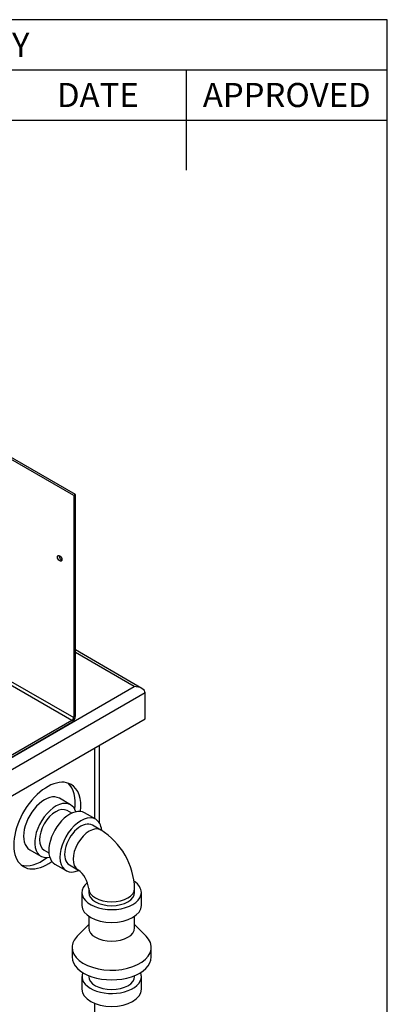
# Model space of a CAD drawing. Units: millimetres. Extents: x 0 to 411, y -5 to 287.
# Drawn here: x 364 to 410, y 162 to 287 of the extents above; entities that cross this region are included whole.
import ezdxf

# ---------------------------------------------------------------- set-up
doc = ezdxf.new("R2010")
doc.units = ezdxf.units.MM
for name, color, linetype in [('2_OVERFLOW', 7, 'Continuous'), ('BRACKET_1', 7, 'Continuous'), ('Default', 7, 'Continuous'), ('SCUBATANK_230_BO', 7, 'Continuous'), ('SINGLE_LID_FIXED', 7, 'Continuous')]:
    doc.layers.add(name, color=color, linetype=linetype)

# ---------------------------------------------------------------- blocks, each defined once
blk = doc.blocks.new('SE3')
at = {"layer": '2_OVERFLOW', "color": 7, "linetype": 'Continuous'}
for p, q in [((369.98, 187.7), (368.56, 188.52)), ((370.13, 186.63), (369.55, 186.96)), ((373.16, 185.86), (371.75, 186.68)), ((373.8, 184.51), (372.73, 185.13)), ((364.81, 182.02), (366.23, 181.21)), ((366.65, 181.94), (367.23, 181.61)), ((368, 180.18), (369.41, 179.37)), ((369.83, 180.1), (370.9, 179.49)), ((372.27, 177.1), (372.27, 176.61)), ((378.07, 176.61), (378.07, 177.1)), ((371.42, 176.61), (371.42, 174.98)), ((378.92, 174.98), (378.92, 176.61)), ((372.27, 173.61), (372.27, 172.12)), ((378.07, 172.12), (378.07, 173.61)), ((372.27, 172.57), (370.83, 171.1)), ((379.52, 171.1), (378.07, 172.57)), ((370.17, 169.67), (370.17, 168.45)), ((380.17, 168.45), (380.17, 169.67)), ((371.42, 166), (371.42, 164.37)), ((372.27, 166.1), (372.27, 166)), ((378.07, 166), (378.07, 166.1)), ((378.92, 164.37), (378.92, 166))]:
    blk.add_line(p, q, dxfattribs=at)
for centre, radius, start, end in [((368.95, 176.78), 9.13, 2.0399, 57.9601), ((368.86, 176.72), 3.44, 6.348, 53.652)]:
    blk.add_arc(centre, radius, start, end, dxfattribs=at)
for centre, major_axis, start_param, end_param in [((366.69, 185.27), (1.87, 3.25), 0, 3.141593), ((368.1, 184.45), (1.87, 3.25), 0, 3.632475), ((368.1, 184.45), (-1.45, -2.51), 3.141593, 6.283185), ((369.87, 183.43), (1.87, 3.25), 0, 3.141593), ((368.1, 184.45), (1.87, 3.25), 5.792303, 6.283185), ((371.28, 182.62), (1.87, 3.25), 0, 3.806223), ((371.28, 182.62), (1.45, 2.51), 0, 3.141593), ((371.28, 182.62), (1.87, 3.25), 5.614193, 6.283185), ((372.35, 182), (-1.45, -2.51), 3.144314, 6.283185), ((372.35, 182), (-1.45, -2.51), 0, 0.006351), ((375.17, 176.61), (3.75, 0), 2.541455, 6.283185), ((375.17, 177.1), (-2.9, 0), 6.276834, 6.283185), ((375.17, 177.1), (-2.9, 0), 0, 3.138871), ((375.17, 176.61), (3.75, 0), 0, 0.700163), ((375.17, 176.61), (2.9, 0), 3.141593, 6.283185), ((375.17, 174.98), (3.75, 0), 3.141593, 6.283185), ((375.17, 172.12), (2.9, 0), 3.141593, 6.283185), ((375.17, 169.67), (-5, 0), 0, 3.659398), ((375.17, 169.67), (-5, 0), 5.76538, 6.283185), ((375.17, 168.45), (-5, 0), 0, 3.141593), ((375.17, 166), (3.75, 0), 2.917776, 6.283185), ((375.17, 166), (2.9, 0), 3.141593, 6.283185), ((375.17, 166), (3.75, 0), 0, 0.223817), ((375.17, 164.37), (3.75, 0), 3.141593, 6.283185)]:
    blk.add_ellipse(centre, major_axis=major_axis, ratio=0.57735, start_param=start_param, end_param=end_param, dxfattribs=at)
at = {"layer": 'BRACKET_1', "color": 7, "linetype": 'Continuous'}
for p, q in [((370.37, 226.83), (329.35, 250.51)), ((370.58, 226.95), (329.57, 250.63)), ((370.58, 226.95), (370.37, 226.83)), ((370.37, 226.83), (370.37, 198.74)), ((370.58, 198.86), (370.58, 226.95)), ((370.15, 198.37), (361.54, 203.35)), ((361.8, 203.69), (370.37, 198.74)), ((370.15, 198.37), (355.73, 190.05)), ((355.73, 189.8), (370.15, 198.13))]:
    blk.add_line(p, q, dxfattribs=at)
blk.add_ellipse((368.6, 218.87), major_axis=(0.2, -0.346), ratio=0.57735, dxfattribs=at)
for centre, major_axis, start_param, end_param in [((368.81, 218.99), (0.2, -0.346), 3.700583, 5.724195), ((370.15, 198.62), (-0.3, -0.52), 0.785398, 2.356194), ((370.15, 198.62), (0.15, 0.26), 3.926991, 5.497787)]:
    blk.add_ellipse(centre, major_axis=major_axis, ratio=0.57735, start_param=start_param, end_param=end_param, dxfattribs=at)
at = {"layer": 'SCUBATANK_230_BO', "color": 7, "linetype": 'Continuous'}
for p, q in [((373.05, 185.93), (373.05, 194.9)), ((373.64, 185.38), (373.64, 195.24)), ((373.05, 119.79), (373.05, 162.58))]:
    blk.add_line(p, q, dxfattribs=at)
for centre, major_axis, start_param, end_param in [((367.04, 185.07), (3, 5.2), 0, 4.059899), ((366.33, 185.47), (-3, -5.2), 2.194536, 3.023467), ((367.04, 185.07), (3, 5.2), 5.364879, 6.283185), ((366.33, 185.47), (-3, -5.2), 0.118126, 0.947056)]:
    blk.add_ellipse(centre, major_axis=major_axis, ratio=0.57735, start_param=start_param, end_param=end_param, dxfattribs=at)
at = {"layer": 'SINGLE_LID_FIXED', "color": 7, "linetype": 'Continuous'}
for p, q in [((379, 202.42), (370.58, 207.29)), ((378, 202.66), (370.58, 206.95)), ((354.67, 189.19), (378, 202.66)), ((379.42, 201.84), (354.67, 187.56)), ((379.42, 198.58), (379.42, 201.84)), ((354.67, 184.29), (379.42, 198.58))]:
    blk.add_line(p, q, dxfattribs=at)
blk.add_ellipse((378, 201.84), major_axis=(1.41, 0), ratio=0.57735, start_param=0, end_param=1.570796, dxfattribs=at)

msp = doc.modelspace()

# ---------------------------------------------------------------- linework, layer by layer
at = {"layer": 'Default', "color": 7, "linetype": 'Continuous'}
for p, q in [((410, 287), (10, 287)), ((410, 10), (410, 287)), ((283, 280.65), (410, 280.65)), ((384.6, 280.65), (384.6, 267.95)), ((283, 274.3), (410, 274.3))]:
    msp.add_line(p, q, dxfattribs=at)

# ---------------------------------------------------------------- block references
at = {"layer": 'Default'}
msp.add_blockref('SE3', (0, 0), dxfattribs=at)

# ---------------------------------------------------------------- texts
at = {"layer": 'Default', "char_height": 2.5, "attachment_point": 5}
for s, insert, width in [('{\\fSolid Edge ISO|b0||i0||c0|p34;\\C7;\\H3.048;\\W1.;REVISION HISTORY}', (346.5, 283.825), 127), ('{\\fSolid Edge ISO|b0||i0||c0|p34;\\C7;\\H3.048;\\W1.;DATE}', (373.424, 277.475), 22.352), ('{\\fSolid Edge ISO|b0||i0||c0|p34;\\C7;\\H3.048;\\W1.;APPROVED}', (397.3, 277.475), 25.4)]:
    msp.add_mtext(s, dxfattribs=dict(at, insert=insert, width=width))

doc.saveas('drawing.dxf')
